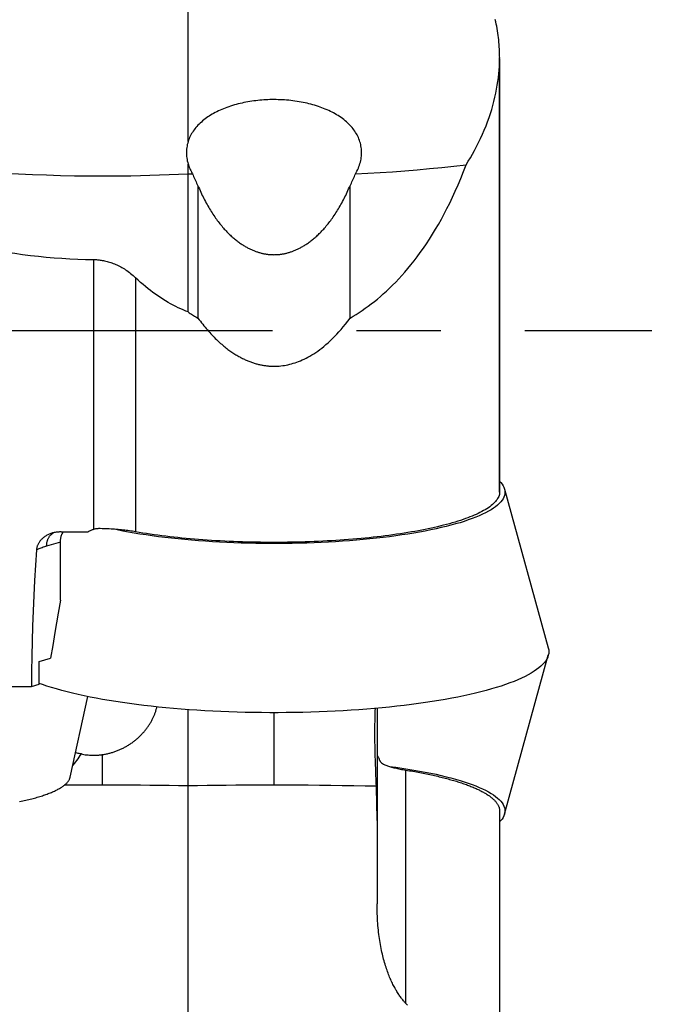
# Model space of a CAD drawing. Units: millimetres. Extents: x 0 to 594, y 0 to 420.
# Drawn here: x 261 to 280, y 139 to 168 of the extents above; entities that cross this region are included whole.
import ezdxf

# ---------------------------------------------------------------- set-up
doc = ezdxf.new("R2010")
doc.units = ezdxf.units.MM
doc.header["$LTSCALE"] = 32.67
doc.linetypes.add('CENTER', pattern=[0.6, 0.375, -0.075, 0.075, -0.075])
doc.layers.get('0').update_dxf_attribs({"linetype": 'CONTINUOUS'})
for name, color, linetype in [('607299053-000_CL', 7, 'CONTINUOUS'), ('607341673-000_CL', 7, 'CONTINUOUS'), ('607421594-000_AXIS', 7, 'CONTINUOUS'), ('607421594-000_DIM', 7, 'CONTINUOUS'), ('607421595-000_CL', 7, 'CONTINUOUS')]:
    doc.layers.add(name, color=color, linetype=linetype)
doc.styles.get("Standard").update_dxf_attribs({"font": 'TXT.SHX', "width": 0.7})
doc.styles.add('TEXTSTYLE_2', font='gdt', dxfattribs={"width": 0.7})
doc.dimstyles.new('DIMSTYLE_3', dxfattribs={"dimtxt": 3.5, "dimasz": 3.5, "dimexe": 1.5, "dimexo": 0, "dimgap": 0.875, "dimtad": 1, "dimdec": 3, "dimdsep": 46, "dimtxsty": 'STANDARD', "dimblk": '_FILLED', "dimblk1": '_FILLED', "dimblk2": '_FILLED', "dimcen": 0.09, "dimclrt": 2, "dimadec": 3, "dimazin": 2, "dimtp": 0.15, "dimtm": 0.15, "dimtfac": 1, "dimtdec": 3, "dimtofl": 0, "dimtmove": 0, "dimatfit": 3, "dimldrblk": '_FILLED', "dimfxl": 1, "dimtolj": 1, "dimarcsym": 0})

# ---------------------------------------------------------------- blocks, each defined once
blk = doc.blocks.new('_FILLED')
at = {"color": 0, "linetype": 'BYBLOCK'}
blk.add_solid([(0, 0), (-1, 0.125), (-1, -0.125)], dxfattribs=at)
blk = doc.blocks.new('*D3')
at = {"layer": '607421594-000_DIM', "color": 3, "linetype": 'CONTINUOUS'}
for p, q in [((268.017, 209.078), (297.626, 209.078)), ((296.126, 209.078), (296.126, 184.091)), ((296.126, 159.104), (296.126, 184.091))]:
    blk.add_line(p, q, dxfattribs=at)
at = {"layer": '607421594-000_DIM', "color": 3, "linetype": 'CONTINUOUS', "xscale": 3.5, "yscale": 3.5, "zscale": 3.5, "rotation": 90}
blk.add_blockref('_FILLED', (296.126, 209.078), dxfattribs=at)
at = {"layer": '607421594-000_DIM', "color": 2, "linetype": 'CONTINUOUS', "insert": (291.751, 181.628), "char_height": 3.5, "width": 18.25, "attachment_point": 2, "rotation": 90, "line_spacing_factor": 0.9, "style": 'TEXTSTYLE_2'}
blk.add_mtext('{\\fgdt;n}\\fTXT.SHX;{\\W0.7;100}\\P{\\W0.7;Z=7}', dxfattribs=at)
blk = doc.blocks.new('_NONE')

msp = doc.modelspace()

# ---------------------------------------------------------------- linework, layer by layer
at = {"layer": '607299053-000_CL', "color": 7, "linetype": 'CONTINUOUS'}
for p, q in [((274.7294, 154.4643), (276.0025, 149.841)), ((276.0024, 149.8409), (276.0031, 149.8388)), ((274.7294, 145.0001), (276.0025, 149.6234)), ((261.2757, 148.7737), (261.1851, 148.8064))]:
    msp.add_line(p, q, dxfattribs=at)
for points in [[(274.587, 154.6915), (274.6205, 154.6559), (274.6576, 154.6092), (274.6879, 154.5622), (274.7116, 154.515), (274.7294, 154.4643)], [(274.742, 154.3728), (274.7386, 154.3252), (274.7285, 154.2778), (274.7116, 154.2305), (274.6879, 154.1834), (274.6576, 154.1363), (274.6205, 154.0896), (274.5768, 154.0431), (274.5265, 153.9969), (274.4696, 153.9512), (274.4063, 153.9059), (274.3365, 153.861), (274.2604, 153.8167), (274.178, 153.7729), (274.0892, 153.7296), (273.9945, 153.6871), (273.8938, 153.6453), (273.7871, 153.6041), (273.6746, 153.5638), (273.5564, 153.5243), (273.4325, 153.4855), (273.3033, 153.4478), (273.1688, 153.4109), (273.0291, 153.375), (272.8844, 153.3402), (272.7347, 153.3063), (272.5801, 153.2735), (272.421, 153.2419), (272.2577, 153.2114), (272.09, 153.182), (271.9182, 153.1539), (271.7425, 153.127), (271.5627, 153.1013), (271.3796, 153.0769), (271.1933, 153.0538), (271.0036, 153.032), (270.8111, 153.0116), (270.6156, 152.9926), (270.4172, 152.9749), (270.2167, 152.9587), (270.0141, 152.9439), (269.8094, 152.9305), (269.603, 152.9186), (269.3948, 152.9081), (269.185, 152.8991), (268.9743, 152.8916), (268.7628, 152.8856), (268.5504, 152.8811), (268.3376, 152.8781), (268.1243, 152.8766), (267.9106, 152.8766), (267.6973, 152.8781), (267.4845, 152.8811), (267.2721, 152.8856), (267.0606, 152.8916), (266.8499, 152.8991), (266.6401, 152.9081), (266.4319, 152.9186), (266.2255, 152.9305), (266.0208, 152.9439), (265.8182, 152.9587), (265.6177, 152.9749), (265.4193, 152.9926), (265.2238, 153.0116), (265.0313, 153.032), (264.8416, 153.0538), (264.6553, 153.0769), (264.4722, 153.1013), (264.2925, 153.127), (264.1167, 153.1539), (263.945, 153.182), (263.7772, 153.2114), (263.6139, 153.2419), (263.4549, 153.2735), (263.3632, 153.293)], [(274.7294, 154.4643), (274.7386, 154.4203), (274.742, 154.3728)], [(276.0175, 149.7321), (276.0139, 149.6788), (276.0031, 149.6256), (275.9853, 149.5725), (275.9602, 149.5196), (275.9281, 149.4668), (275.8889, 149.4142), (275.8427, 149.362), (275.7894, 149.3101), (275.7292, 149.2585), (275.6621, 149.2074), (275.588, 149.1567), (275.5073, 149.1066), (275.4199, 149.057), (275.3258, 149.008), (275.2253, 148.9597), (275.1182, 148.9121), (275.0046, 148.8652), (274.885, 148.819), (274.7592, 148.7737), (274.6274, 148.7293), (274.4897, 148.6858), (274.3461, 148.6431), (274.1967, 148.6015), (274.0419, 148.5608), (273.8819, 148.5213), (273.7165, 148.4828), (273.5461, 148.4454), (273.3706, 148.4092), (273.1901, 148.3741), (273.0052, 148.3403), (272.816, 148.3077), (272.6224, 148.2764), (272.4248, 148.2464), (272.223, 148.2178), (272.0173, 148.1904), (271.8082, 148.1645), (271.596, 148.14), (271.3803, 148.1168), (271.1618, 148.0952), (270.9403, 148.075), (270.7159, 148.0563), (270.4894, 148.039), (270.2609, 148.0234), (270.0302, 148.0092), (269.7978, 147.9966), (269.5637, 147.9855), (269.3278, 147.976), (269.0911, 147.968), (268.8537, 147.9617), (268.6153, 147.9569), (268.3766, 147.9537), (268.1373, 147.9521), (267.8976, 147.9521), (267.6584, 147.9537), (267.4196, 147.9569), (267.1813, 147.9617), (266.9438, 147.968), (266.7071, 147.976), (266.4713, 147.9855), (266.2371, 147.9966), (266.0048, 148.0092), (265.7741, 148.0234), (265.5455, 148.039), (265.319, 148.0563), (265.0946, 148.075), (264.8731, 148.0952), (264.6546, 148.1168), (264.439, 148.14), (264.2267, 148.1645), (264.0176, 148.1904), (263.8119, 148.2178), (263.6102, 148.2464), (263.4125, 148.2764), (263.2189, 148.3077), (263.0297, 148.3403), (262.8448, 148.3741), (262.6644, 148.4092), (262.4889, 148.4454), (262.3185, 148.4828), (262.1531, 148.5213), (261.993, 148.5608), (261.8383, 148.6015), (261.6889, 148.6431), (261.5453, 148.6858), (261.4076, 148.7293), (261.2757, 148.7737)], [(276.0025, 149.841), (276.0139, 149.7854), (276.0175, 149.7321)], [(271.3835, 146.387), (271.5627, 146.3631), (271.7425, 146.3374), (271.9182, 146.3104), (272.09, 146.2823), (272.2577, 146.253), (272.421, 146.2225), (272.5801, 146.1908), (272.7347, 146.158), (272.8844, 146.1242), (273.0291, 146.0893), (273.1688, 146.0534), (273.3033, 146.0166), (273.4325, 145.9788), (273.5564, 145.9401), (273.6746, 145.9005), (273.7871, 145.8602), (273.8938, 145.8191), (273.9945, 145.7773), (274.0892, 145.7347), (274.178, 145.6915), (274.2604, 145.6477), (274.3365, 145.6034), (274.4063, 145.5585), (274.4696, 145.5132), (274.5265, 145.4674), (274.5768, 145.4212), (274.6205, 145.3747), (274.6576, 145.328), (274.6879, 145.281), (274.7116, 145.2338), (274.7285, 145.1866), (274.7386, 145.1391), (274.742, 145.0916)], [(274.742, 145.0916), (274.7386, 145.044), (274.7294, 145.0001)], [(274.7294, 145.0001), (274.7116, 144.9494), (274.6879, 144.9022), (274.6576, 144.8552), (274.6205, 144.8084), (274.587, 144.7728)]]:
    msp.add_lwpolyline(points, dxfattribs=at)
at = {"layer": '607341673-000_CL', "color": 7, "linetype": 'CONTINUOUS'}
msp.add_line((262.084, 146.0719), (262.5972, 148.4231), dxfattribs=at)
msp.add_lwpolyline([(260.6121, 145.362), (260.6583, 145.3718), (260.7039, 145.3817), (260.7488, 145.3918), (260.7932, 145.402), (260.8369, 145.4124), (260.88, 145.4228), (260.9224, 145.4334), (260.9642, 145.4442), (261.0054, 145.455), (261.0458, 145.466), (261.0856, 145.4771), (261.1247, 145.4883), (261.1631, 145.4997), (261.2009, 145.5111), (261.2379, 145.5227), (261.2742, 145.5344), (261.3098, 145.5462), (261.3446, 145.5581), (261.3788, 145.5701), (261.4122, 145.5822), (261.4448, 145.5944), (261.4767, 145.6067), (261.5079, 145.6191), (261.5383, 145.6315), (261.5679, 145.6441), (261.5968, 145.6568), (261.6248, 145.6695), (261.6521, 145.6824), (261.6786, 145.6953), (261.7044, 145.7083), (261.7293, 145.7213), (261.7534, 145.7345), (261.7767, 145.7477), (261.7992, 145.761), (261.8209, 145.7744), (261.8418, 145.7878), (261.8618, 145.8013), (261.881, 145.8148), (261.8994, 145.8284), (261.917, 145.842), (261.9337, 145.8558), (261.9496, 145.8695), (261.9647, 145.8833), (261.9789, 145.8971), (261.9922, 145.911), (262.0047, 145.925), (262.0164, 145.9389), (262.0272, 145.9529), (262.0371, 145.9669), (262.0462, 145.981), (262.0544, 145.9951), (262.0618, 146.0092), (262.0683, 146.0233), (262.0739, 146.0375), (262.0787, 146.0516), (262.0826, 146.0658), (262.084, 146.0719)], dxfattribs=at)
at = {"layer": '607421594-000_AXIS', "color": 1, "linetype": 'CENTER'}
msp.add_line((216.5175, 159.078), (279.0175, 159.078), dxfattribs=at)
at = {"layer": '607421595-000_CL', "color": 7, "linetype": 'CONTINUOUS'}
for p, q in [((265.5174, 164.5858), (265.5174, 175.0251)), ((274.587, 154.3698), (274.587, 167.0275)), ((274.587, 166.9997), (274.587, 154.3627)), ((265.5175, 159.6206), (265.5175, 163.9347)), ((265.5175, 163.6475), (265.6468, 163.6409)), ((265.8045, 163.2981), (265.8045, 159.4439)), ((270.2304, 159.4439), (270.2304, 163.2981)), ((274.587, 154.3698), (274.587, 154.3627)), ((261.8217, 153.2142), (261.7759, 153.2141)), ((261.8217, 153.2142), (262.6034, 153.2142)), ((261.8019, 151.2242), (261.8019, 152.9149)), ((261.8019, 151.2242), (261.7379, 150.8493)), ((261.7379, 150.8493), (261.642, 150.2871)), ((261.642, 150.2871), (261.5782, 149.9124)), ((261.5782, 149.9124), (261.5145, 149.5377)), ((261.1851, 149.4439), (261.5145, 149.5377)), ((261.1851, 148.781), (261.1851, 149.4439)), ((260.0175, 148.717), (260.9606, 148.717)), ((260.9606, 148.717), (261.1851, 148.781)), ((265.5174, 145.8185), (265.5175, 148.0412)), ((271.0175, 148.082), (271.0175, 142.3817)), ((270.9665, 146.6683), (270.9642, 146.7487)), ((270.969, 146.5871), (270.9665, 146.6683)), ((270.9717, 146.5052), (270.969, 146.5871)), ((270.9747, 146.4224), (270.9717, 146.5052)), ((270.9778, 146.3388), (270.9747, 146.4224)), ((270.981, 146.2541), (270.9778, 146.3388)), ((270.9948, 145.9012), (270.981, 146.2541)), ((265.5174, 128.2508), (265.5174, 145.8185)), ((270.9983, 145.8087), (270.9948, 145.9012)), ((274.587, 145.0886), (274.587, 133.8975))]:
    msp.add_line(p, q, dxfattribs=at)
at = {"layer": '607421595-000_CL', "color": 9, "linetype": 'CONTINUOUS'}
for p, q in [((262.7604, 161.1481), (262.7604, 153.2877)), ((263.9872, 160.6184), (263.9872, 153.2199)), ((261.8019, 152.9149), (261.3993, 152.8002)), ((268.0175, 147.9521), (268.0175, 145.8417)), ((263.0175, 146.7307), (263.0175, 145.8417)), ((271.8534, 139.4871), (271.8534, 146.2807))]:
    msp.add_line(p, q, dxfattribs=at)
at = {"layer": '607421595-000_CL', "color": 7, "linetype": 'CONTINUOUS'}
for points in [[(274.5871, 167.0275), (274.5869, 167.068), (274.5859, 167.1362), (274.5839, 167.2043), (274.581, 167.2723), (274.5772, 167.34), (274.5725, 167.4076), (274.5668, 167.475), (274.5601, 167.5422), (274.5526, 167.6091), (274.5441, 167.6758), (274.5347, 167.7422), (274.5244, 167.8084), (274.5131, 167.8743), (274.501, 167.9399), (274.4879, 168.0052), (274.474, 168.0701), (274.4591, 168.1348)], [(273.6104, 163.9104), (273.6734, 164.0097), (273.7355, 164.1124), (273.7968, 164.2182), (273.8575, 164.3275), (273.9174, 164.4399), (273.9757, 164.5552), (274.0326, 164.674), (274.088, 164.7956), (274.1405, 164.9174), (274.1896, 165.0388), (274.2357, 165.1602), (274.2788, 165.2809), (274.3185, 165.4003), (274.3552, 165.5189), (274.389, 165.6369), (274.42, 165.7545), (274.4483, 165.8716), (274.4739, 165.9882), (274.4968, 166.1048), (274.5171, 166.221), (274.5347, 166.335), (274.5494, 166.4455), (274.5614, 166.5539), (274.5712, 166.6633), (274.5787, 166.7745), (274.584, 166.8866), (274.587, 166.9996)], [(268.0175, 165.8049), (267.9592, 165.8046), (267.9007, 165.8035), (267.8418, 165.8016), (267.7826, 165.7989), (267.7231, 165.7954), (267.6638, 165.7911), (267.6045, 165.786), (267.5454, 165.7802), (267.4868, 165.7736), (267.4288, 165.7663), (267.3713, 165.7583), (267.3139, 165.7495), (267.2568, 165.7398), (267.1998, 165.7294), (267.1431, 165.7181), (267.0866, 165.706), (267.0303, 165.693), (266.9744, 165.6792), (266.9187, 165.6645), (266.8634, 165.649), (266.8086, 165.6326), (266.7545, 165.6154), (266.701, 165.5974), (266.6483, 165.5787), (266.5966, 165.5593), (266.5457, 165.5391), (266.4958, 165.5183), (266.447, 165.4968), (266.3993, 165.4746), (266.3524, 165.4517), (266.3062, 165.428), (266.261, 165.4035), (266.2169, 165.3784), (266.1739, 165.3527), (266.1321, 165.3262), (266.0912, 165.2991), (266.0515, 165.2714), (266.0129, 165.2429), (265.9752, 165.2137), (265.9385, 165.1836), (265.9029, 165.1528), (265.8685, 165.1214), (265.8353, 165.0893), (265.8034, 165.0566), (265.773, 165.0235), (265.7442, 164.9901), (265.7168, 164.9563), (265.6907, 164.922), (265.666, 164.887), (265.6426, 164.8514), (265.6205, 164.8153), (265.5998, 164.7786), (265.5804, 164.7413), (265.5625, 164.7033), (265.546, 164.6648), (265.531, 164.6256), (265.5175, 164.5858)], [(270.5675, 164.2646), (270.5672, 164.2897), (270.5654, 164.3317), (270.5619, 164.3735), (270.5567, 164.415), (270.55, 164.4562), (270.5415, 164.4972), (270.5315, 164.538), (270.5197, 164.5787), (270.5062, 164.6191), (270.4912, 164.6589), (270.4747, 164.6981), (270.4567, 164.7367), (270.4372, 164.7747), (270.4164, 164.812), (270.3941, 164.8487), (270.3703, 164.8849), (270.345, 164.9208), (270.3183, 164.9562), (270.2898, 164.9912), (270.2597, 165.026), (270.228, 165.0604), (270.1948, 165.0942), (270.1601, 165.1274), (270.124, 165.16), (270.0867, 165.1918), (270.0484, 165.2227), (270.009, 165.2527), (269.9686, 165.2819), (269.9271, 165.3104), (269.8846, 165.338), (269.8412, 165.3648), (269.7972, 165.3905), (269.7524, 165.4154), (269.7064, 165.4396), (269.6588, 165.4635), (269.61, 165.4866), (269.5609, 165.5088), (269.5119, 165.5298), (269.4627, 165.5498), (269.4126, 165.5691), (269.3612, 165.5879), (269.3089, 165.606), (269.2557, 165.6234), (269.2015, 165.6401), (269.1465, 165.6561), (269.091, 165.6713), (269.035, 165.6856), (268.9786, 165.699), (268.9216, 165.7117), (268.8639, 165.7236), (268.8058, 165.7347), (268.7471, 165.745), (268.688, 165.7545), (268.6284, 165.7632), (268.5682, 165.7711), (268.5071, 165.7783), (268.4454, 165.7846), (268.3837, 165.7901), (268.322, 165.7947), (268.2603, 165.7985), (268.199, 165.8014), (268.1381, 165.8034), (268.0776, 165.8046), (268.0175, 165.8049)], [(265.5175, 164.5858), (265.5048, 164.5407), (265.494, 164.4958), (265.4851, 164.4513), (265.478, 164.407), (265.4728, 164.363), (265.4693, 164.3194), (265.4677, 164.2763), (265.4675, 164.256)], [(265.4675, 164.256), (265.4677, 164.2336), (265.4695, 164.1909), (265.473, 164.1481), (265.4782, 164.1054), (265.4853, 164.0627), (265.4941, 164.02), (265.5049, 163.9773), (265.5175, 163.9347)], [(270.3882, 163.6409), (270.4115, 163.6824), (270.4334, 163.7245), (270.4538, 163.7671), (270.4728, 163.8105), (270.4902, 163.8543), (270.5059, 163.8984), (270.5199, 163.9428), (270.5321, 163.9873), (270.5425, 164.0316), (270.5509, 164.0753), (270.5576, 164.1187), (270.5626, 164.1619), (270.5658, 164.2047), (270.5673, 164.2473), (270.5675, 164.2646)], [(258.1676, 163.8284), (258.5685, 163.7892), (258.9704, 163.7534), (259.3729, 163.7209), (259.7762, 163.6919), (260.18, 163.6663), (260.5844, 163.644), (260.9892, 163.6252), (261.3944, 163.6098), (261.7999, 163.5978), (262.2056, 163.5893), (262.6115, 163.5841), (263.0175, 163.5824)], [(265.5175, 163.9347), (265.528, 163.9016), (265.5395, 163.8686), (265.5519, 163.8357), (265.5653, 163.8029), (265.5797, 163.7702), (265.5951, 163.7377), (265.6114, 163.7053), (265.6286, 163.673), (265.6468, 163.6409)], [(270.2304, 159.4439), (270.3184, 159.4953), (270.4067, 159.5494), (270.4952, 159.606), (270.5842, 159.6655), (270.6736, 159.7275), (270.7626, 159.7919), (270.851, 159.8584), (270.939, 159.9273), (271.0267, 159.9986), (271.1136, 160.0718), (271.2001, 160.1474), (271.2879, 160.2272), (271.3783, 160.3124), (271.4699, 160.4018), (271.5604, 160.4934), (271.6483, 160.5856), (271.735, 160.6799), (271.8231, 160.7795), (271.9138, 160.8858), (272.0059, 160.9974), (272.0974, 161.1125), (272.1875, 161.2304), (272.277, 161.3518), (272.3665, 161.4779), (272.4563, 161.6096), (272.5461, 161.7459), (272.6344, 161.8855), (272.7209, 162.0277), (272.806, 162.173), (272.8899, 162.3221), (272.9725, 162.4746), (273.0538, 162.6309), (273.1348, 162.7935), (273.2158, 162.9631), (273.2965, 163.139), (273.3764, 163.3217), (273.4552, 163.5112), (273.5332, 163.7074), (273.6104, 163.9103)], [(270.3882, 163.6409), (270.7483, 163.6601), (271.1081, 163.682), (271.4673, 163.7065), (271.8261, 163.7338), (272.1843, 163.7638), (272.5419, 163.7964), (272.8988, 163.8317), (273.255, 163.8697), (273.6104, 163.9104)], [(263.0175, 163.5824), (263.2956, 163.5832), (263.5737, 163.5856), (263.8517, 163.5896), (264.1296, 163.5953), (264.4075, 163.6025), (264.6852, 163.6113), (264.9628, 163.6218), (265.2402, 163.6338), (265.5175, 163.6475)], [(265.6468, 163.6409), (265.6621, 163.6016), (265.678, 163.5626), (265.6944, 163.5239), (265.7114, 163.4855), (265.729, 163.4474), (265.7471, 163.4096), (265.7657, 163.3721), (265.7849, 163.335), (265.8045, 163.2981)], [(270.2304, 163.2981), (270.2501, 163.335), (270.2692, 163.3721), (270.2879, 163.4096), (270.306, 163.4474), (270.3235, 163.4855), (270.3405, 163.5239), (270.357, 163.5626), (270.3728, 163.6016), (270.3882, 163.6409)], [(265.8045, 163.2981), (265.8241, 163.2507), (265.8442, 163.2035), (265.8648, 163.1566), (265.8858, 163.1099), (265.9072, 163.0635), (265.929, 163.0174), (265.9513, 162.9718), (265.9739, 162.9266), (265.9968, 162.8818), (266.02, 162.8376), (266.0436, 162.794), (266.0674, 162.7509), (266.0915, 162.7084), (266.1158, 162.6666), (266.1403, 162.6254), (266.165, 162.5849), (266.1898, 162.5451), (266.2148, 162.506), (266.24, 162.4677), (266.2652, 162.43), (266.2906, 162.3931), (266.316, 162.357), (266.3414, 162.3216), (266.367, 162.287), (266.3925, 162.2531), (266.4181, 162.22), (266.4437, 162.1877), (266.4692, 162.1561), (266.4948, 162.1253), (266.5203, 162.0952), (266.5458, 162.0658), (266.5713, 162.0371), (266.5967, 162.0092), (266.6221, 161.982), (266.6474, 161.9554), (266.6727, 161.9296), (266.6978, 161.9044), (266.7229, 161.88), (266.7479, 161.8562), (266.7728, 161.833), (266.7976, 161.8106), (266.8223, 161.7887), (266.8468, 161.7675), (266.8713, 161.7469), (266.8956, 161.7269), (266.9199, 161.7075), (266.944, 161.6887), (266.968, 161.6704), (266.9919, 161.6527), (267.0157, 161.6355), (267.0394, 161.6189), (267.063, 161.6028), (267.0865, 161.5872), (267.1099, 161.572), (267.1331, 161.5574), (267.1563, 161.5433), (267.1793, 161.5296), (267.2022, 161.5164), (267.2251, 161.5037), (267.2478, 161.4914), (267.2704, 161.4795), (267.2929, 161.468), (267.3154, 161.457), (267.3377, 161.4464), (267.3599, 161.4362), (267.3821, 161.4264), (267.4042, 161.4169), (267.4261, 161.4079), (267.448, 161.3992), (267.4698, 161.3909), (267.4916, 161.383), (267.5132, 161.3754), (267.5348, 161.3682), (267.5563, 161.3613), (267.5777, 161.3548), (267.5991, 161.3486), (267.6204, 161.3427), (267.6417, 161.3372), (267.6629, 161.332), (267.684, 161.3271), (267.7051, 161.3225), (267.7261, 161.3182), (267.7471, 161.3142), (267.7681, 161.3106), (267.789, 161.3072), (267.8099, 161.3042), (267.8307, 161.3014), (267.8515, 161.299), (267.8723, 161.2968), (267.8931, 161.2949), (267.9139, 161.2933), (267.9346, 161.292), (267.9553, 161.291), (267.9761, 161.2903), (267.9968, 161.2899), (268.0175, 161.2897)], [(268.0175, 161.2897), (268.0382, 161.2899), (268.0589, 161.2903), (268.0796, 161.291), (268.1003, 161.292), (268.1211, 161.2933), (268.1418, 161.2949), (268.1626, 161.2968), (268.1834, 161.2989), (268.2042, 161.3014), (268.225, 161.3042), (268.2459, 161.3072), (268.2668, 161.3106), (268.2878, 161.3142), (268.3088, 161.3182), (268.3298, 161.3225), (268.3509, 161.3271), (268.3721, 161.332), (268.3933, 161.3372), (268.4145, 161.3427), (268.4358, 161.3486), (268.4572, 161.3548), (268.4786, 161.3613), (268.5001, 161.3682), (268.5217, 161.3754), (268.5433, 161.383), (268.5651, 161.3909), (268.5869, 161.3992), (268.6088, 161.4079), (268.6307, 161.4169), (268.6528, 161.4264), (268.675, 161.4362), (268.6972, 161.4464), (268.7195, 161.457), (268.742, 161.468), (268.7645, 161.4795), (268.7871, 161.4913), (268.8098, 161.5036), (268.8327, 161.5164), (268.8556, 161.5296), (268.8786, 161.5433), (268.9018, 161.5574), (268.925, 161.572), (268.9484, 161.5871), (268.9719, 161.6027), (268.9955, 161.6189), (269.0192, 161.6355), (269.043, 161.6527), (269.0669, 161.6704), (269.0909, 161.6886), (269.115, 161.7075), (269.1393, 161.7269), (269.1636, 161.7469), (269.1881, 161.7675), (269.2126, 161.7887), (269.2373, 161.8106), (269.2621, 161.833), (269.287, 161.8562), (269.312, 161.88), (269.3371, 161.9045), (269.3623, 161.9296), (269.3875, 161.9555), (269.4129, 161.982), (269.4382, 162.0092), (269.4637, 162.0372), (269.4891, 162.0658), (269.5146, 162.0952), (269.5402, 162.1253), (269.5657, 162.1561), (269.5913, 162.1877), (269.6169, 162.2201), (269.6424, 162.2532), (269.668, 162.287), (269.6935, 162.3217), (269.719, 162.357), (269.7444, 162.3932), (269.7697, 162.4301), (269.795, 162.4677), (269.8201, 162.506), (269.8451, 162.5451), (269.87, 162.5849), (269.8947, 162.6254), (269.9192, 162.6666), (269.9435, 162.7085), (269.9675, 162.7509), (269.9914, 162.794), (270.0149, 162.8377), (270.0382, 162.8819), (270.0611, 162.9266), (270.0837, 162.9718), (270.1059, 163.0175), (270.1277, 163.0635), (270.1492, 163.1099), (270.1702, 163.1566), (270.1907, 163.2035), (270.2108, 163.2507), (270.2304, 163.2981)], [(260.0177, 161.4024), (260.2451, 161.3649), (260.4727, 161.3303), (260.7007, 161.2987), (260.929, 161.2701), (261.1576, 161.2444), (261.3863, 161.2218), (261.6151, 161.202), (261.8441, 161.1853), (262.0732, 161.1715), (262.3024, 161.1607), (262.5317, 161.1529), (262.7612, 161.1481)], [(262.7612, 161.1481), (262.7896, 161.1474), (262.8181, 161.1462), (262.8467, 161.1446), (262.8753, 161.1424), (262.904, 161.1397), (262.9325, 161.1366), (262.9609, 161.1329), (262.9892, 161.1288), (263.0175, 161.1242)], [(263.0175, 161.1242), (263.0525, 161.1178), (263.0877, 161.1106), (263.1231, 161.1025), (263.1586, 161.0936), (263.1942, 161.0839), (263.2299, 161.0733), (263.2657, 161.0618), (263.3016, 161.0495), (263.3376, 161.0362), (263.3736, 161.0221), (263.4096, 161.007), (263.4457, 160.9909), (263.4819, 160.9738), (263.5181, 160.9558), (263.5544, 160.9367), (263.5906, 160.9166), (263.6269, 160.8954), (263.6631, 160.8731), (263.6994, 160.8496), (263.7357, 160.825), (263.772, 160.7992), (263.8081, 160.7722), (263.8443, 160.744), (263.8803, 160.7145), (263.9161, 160.6837), (263.9517, 160.6517), (263.9872, 160.6184)], [(265.5175, 159.6206), (265.4468, 159.6486), (265.3755, 159.6786), (265.3036, 159.7105), (265.2309, 159.7443), (265.1576, 159.7801), (265.0836, 159.8181), (265.0089, 159.8584), (264.9335, 159.9008), (264.8585, 159.945), (264.784, 159.9909), (264.7098, 160.0386), (264.6365, 160.0877), (264.5647, 160.1378), (264.4938, 160.1892), (264.4226, 160.243), (264.3506, 160.2994), (264.2783, 160.3581), (264.2058, 160.4194), (264.1332, 160.4832), (264.0603, 160.5495), (263.9872, 160.6184)], [(265.5175, 159.6206), (265.5487, 159.6002), (265.5801, 159.5799), (265.6116, 159.5599), (265.6433, 159.54), (265.6752, 159.5204), (265.7073, 159.501), (265.7395, 159.4817), (265.7719, 159.4627), (265.8045, 159.4439)], [(265.8045, 159.4439), (265.8395, 159.3965), (265.8744, 159.3504), (265.909, 159.3055), (265.9434, 159.2618), (265.9776, 159.2193), (266.0116, 159.1779), (266.0454, 159.1377), (266.0789, 159.0986), (266.1122, 159.0605), (266.1454, 159.0236), (266.1783, 158.9876), (266.2109, 158.9526), (266.2434, 158.9186), (266.2757, 158.8856), (266.3077, 158.8535), (266.3395, 158.8223), (266.3712, 158.792), (266.4026, 158.7625), (266.4338, 158.7339), (266.4648, 158.7062), (266.4956, 158.6792), (266.5262, 158.653), (266.5566, 158.6275), (266.5868, 158.6029), (266.6168, 158.5789), (266.6466, 158.5557), (266.6762, 158.5331), (266.7057, 158.5112), (266.7349, 158.49), (266.764, 158.4695), (266.7929, 158.4495), (266.8217, 158.4302), (266.8503, 158.4115), (266.8787, 158.3934), (266.9069, 158.3759), (266.935, 158.3589), (266.9629, 158.3425), (266.9907, 158.3267), (267.0183, 158.3113), (267.0458, 158.2965), (267.0731, 158.2822), (267.1003, 158.2684), (267.1273, 158.255), (267.1543, 158.2422), (267.181, 158.2298), (267.2077, 158.2179), (267.2343, 158.2064), (267.2607, 158.1954), (267.287, 158.1848), (267.3132, 158.1746), (267.3393, 158.1649), (267.3653, 158.1556), (267.3912, 158.1467), (267.417, 158.1381), (267.4427, 158.13), (267.4683, 158.1223), (267.4939, 158.1149), (267.5193, 158.1079), (267.5447, 158.1013), (267.57, 158.0951), (267.5953, 158.0892), (267.6204, 158.0837), (267.6455, 158.0785), (267.6706, 158.0737), (267.6956, 158.0692), (267.7205, 158.0651), (267.7455, 158.0613), (267.7703, 158.0578), (267.7951, 158.0547), (267.8199, 158.052), (267.8447, 158.0495), (267.8694, 158.0474), (267.8941, 158.0456), (267.9188, 158.0441), (267.9435, 158.043), (267.9682, 158.0422), (267.9928, 158.0417), (268.0175, 158.0415)], [(268.0175, 158.0415), (268.0685, 158.0422), (268.1195, 158.0443), (268.1705, 158.0478), (268.2214, 158.0526), (268.2721, 158.0588), (268.323, 158.0665), (268.3738, 158.0754), (268.4247, 158.0858), (268.4758, 158.0976), (268.5269, 158.1109), (268.5782, 158.1257), (268.63, 158.1421), (268.6824, 158.1601), (268.7352, 158.1798), (268.7885, 158.2013), (268.8423, 158.2246), (268.8966, 158.2497), (268.9513, 158.2768), (269.0062, 158.3056), (269.0615, 158.3364), (269.1178, 158.3696), (269.1754, 158.4056), (269.2339, 158.444), (269.2925, 158.4846), (269.3506, 158.527), (269.4088, 158.5714), (269.4683, 158.6192), (269.5298, 158.6709), (269.5924, 158.726), (269.6555, 158.7841), (269.7188, 158.8452), (269.7825, 158.9093), (269.8457, 158.9758), (269.9077, 159.0436), (269.9692, 159.1137), (270.0321, 159.1885), (270.0969, 159.2688), (270.1631, 159.3539), (270.2304, 159.4439)], [(274.587, 154.3627), (274.5838, 154.3325), (274.578, 154.3025), (274.5696, 154.2728), (274.5586, 154.2433), (274.5449, 154.214), (274.5287, 154.1848), (274.51, 154.1558), (274.4887, 154.127), (274.4647, 154.0981), (274.4381, 154.0692), (274.4087, 154.0402), (274.3762, 154.011), (274.34, 153.9813), (274.3007, 153.9513), (274.2588, 153.9217), (274.2145, 153.8925), (274.1677, 153.8638), (274.1187, 153.8355), (274.0675, 153.8076), (274.0142, 153.7802), (273.959, 153.7533), (273.9018, 153.7269), (273.8428, 153.701), (273.7826, 153.6757), (273.7222, 153.6515), (273.6607, 153.6278), (273.595, 153.6039), (273.5239, 153.5789), (273.4487, 153.5536), (273.3712, 153.5286), (273.2913, 153.5041), (273.209, 153.4799), (273.1256, 153.4563), (273.0416, 153.4335), (272.9563, 153.4113), (272.8697, 153.3897), (272.7817, 153.3685), (272.6923, 153.3479), (272.6013, 153.3277), (272.5086, 153.3079), (272.4143, 153.2885), (272.318, 153.2695), (272.2197, 153.2508), (272.1193, 153.2325), (272.0169, 153.2146), (271.9123, 153.197), (271.8056, 153.1798), (271.6974, 153.1631), (271.5879, 153.1469), (271.4769, 153.1312), (271.3649, 153.116), (271.2519, 153.1013), (271.1377, 153.0872), (271.0226, 153.0737), (270.9064, 153.0606), (270.7892, 153.0481), (270.6707, 153.0361), (270.5508, 153.0246), (270.4296, 153.0136), (270.3078, 153.0031), (270.1857, 152.9933), (270.0629, 152.984), (269.9393, 152.9752), (269.8149, 152.967), (269.6896, 152.9594), (269.5638, 152.9522), (269.4373, 152.9457), (269.3102, 152.9397), (269.1826, 152.9343), (269.0545, 152.9294), (268.9258, 152.9251), (268.7968, 152.9214), (268.6675, 152.9182), (268.5378, 152.9156), (268.4079, 152.9136), (268.2779, 152.9122), (268.1478, 152.9113), (268.0175, 152.911)], [(261.528, 153.1722), (261.5234, 153.1706), (261.4994, 153.1618), (261.4759, 153.1522), (261.4529, 153.1419), (261.4304, 153.1309), (261.4086, 153.1192), (261.3873, 153.107), (261.3667, 153.0941), (261.3468, 153.0808), (261.3275, 153.0669), (261.309, 153.0525), (261.2912, 153.0377), (261.2743, 153.0225), (261.2581, 153.007), (261.2428, 152.9912), (261.2283, 152.9752), (261.2146, 152.9589), (261.2017, 152.9424), (261.1897, 152.9258), (261.1785, 152.909), (261.1681, 152.8922), (261.1584, 152.8753), (261.1497, 152.8583), (261.1416, 152.8414), (261.1344, 152.8244), (261.1279, 152.8074), (261.1221, 152.7905), (261.1171, 152.7736), (261.1129, 152.7568), (261.1093, 152.74), (261.1064, 152.7234), (261.1043, 152.7069), (261.1028, 152.6905)], [(261.7759, 153.2141), (261.7503, 153.2136), (261.7247, 153.2122), (261.6991, 153.21), (261.6735, 153.2069), (261.6479, 153.2029), (261.6225, 153.1981), (261.5973, 153.1925), (261.5723, 153.186), (261.5477, 153.1787), (261.528, 153.1722)], [(261.8257, 153.1015), (261.8294, 153.1135), (261.8336, 153.1254), (261.8383, 153.1371), (261.8436, 153.1488), (261.8495, 153.1604), (261.8559, 153.1718), (261.8629, 153.1831), (261.8705, 153.1942), (261.8786, 153.2051), (261.8859, 153.2142)], [(262.7604, 153.2877), (262.7402, 153.2815), (262.7206, 153.2747), (262.7018, 153.2674), (262.6836, 153.2596), (262.6661, 153.2513), (262.6493, 153.2426), (262.6333, 153.2335), (262.618, 153.2241), (262.6034, 153.2142)], [(262.9614, 153.3117), (262.9361, 153.3118), (262.9114, 153.3112), (262.8875, 153.3099), (262.8644, 153.3078), (262.8421, 153.3051), (262.8205, 153.3016), (262.7996, 153.2976), (262.7796, 153.2929), (262.7604, 153.2877)], [(263.9872, 153.2199), (263.944, 153.2272), (263.9002, 153.2342), (263.8557, 153.2408), (263.8106, 153.2473), (263.7649, 153.2534), (263.7186, 153.2592), (263.672, 153.2647), (263.6248, 153.2699), (263.5769, 153.2748), (263.5283, 153.2795), (263.479, 153.2839), (263.4289, 153.2881), (263.3779, 153.292), (263.3261, 153.2956), (263.2742, 153.2988), (263.2222, 153.3018), (263.1701, 153.3044), (263.1179, 153.3067), (263.0658, 153.3087), (263.0136, 153.3103), (262.9614, 153.3117)], [(268.0175, 152.911), (267.8858, 152.9113), (267.7543, 152.9122), (267.6229, 152.9137), (267.4917, 152.9157), (267.3606, 152.9184), (267.2299, 152.9216), (267.0995, 152.9254), (266.9694, 152.9298), (266.8397, 152.9348), (266.7106, 152.9404), (266.5819, 152.9465), (266.4539, 152.9532), (266.3265, 152.9605), (266.1997, 152.9683), (266.0738, 152.9768), (265.9486, 152.9857), (265.8242, 152.9953), (265.7007, 153.0054), (265.5782, 153.016), (265.4565, 153.0272), (265.336, 153.0389), (265.2166, 153.0511), (265.0982, 153.0639), (264.9811, 153.0773), (264.8652, 153.0911), (264.7505, 153.1055), (264.6372, 153.1203), (264.5252, 153.1357), (264.4146, 153.1516), (264.3055, 153.1679), (264.1979, 153.1847), (264.0918, 153.2021), (263.9872, 153.2199)], [(261.8019, 152.9149), (261.8021, 152.9313), (261.8026, 152.9478), (261.8034, 152.9641), (261.8046, 152.9804), (261.8061, 152.9965), (261.8079, 153.0124), (261.8101, 153.0279), (261.8125, 153.0432), (261.8153, 153.0582), (261.8185, 153.0729), (261.8219, 153.0874), (261.8257, 153.1015)], [(261.1028, 152.6905), (261.0737, 152.2466), (261.0478, 151.8033), (261.0254, 151.3605), (261.0062, 150.9182), (260.9904, 150.4764), (260.9779, 150.0354), (260.9688, 149.5952), (260.963, 149.1557), (260.9606, 148.717)], [(263.0175, 146.7307), (263.0423, 146.7343), (263.0671, 146.7383), (263.092, 146.7426), (263.1168, 146.7472), (263.1415, 146.7522), (263.1663, 146.7575), (263.191, 146.7631), (263.2156, 146.7691), (263.2403, 146.7754), (263.2648, 146.782), (263.2893, 146.789), (263.3137, 146.7963), (263.338, 146.8039), (263.3623, 146.8118), (263.3864, 146.8201), (263.4105, 146.8287), (263.4345, 146.8376), (263.4583, 146.8468), (263.4821, 146.8564), (263.5057, 146.8663), (263.5293, 146.8764), (263.5527, 146.8869), (263.5759, 146.8977), (263.5991, 146.9088), (263.6221, 146.9202), (263.6449, 146.9319), (263.6676, 146.9439), (263.6901, 146.9562), (263.7124, 146.9687), (263.7346, 146.9816), (263.7565, 146.9947), (263.7783, 147.0081), (263.7999, 147.0217), (263.8213, 147.0356), (263.8424, 147.0498), (263.8634, 147.0642), (263.8842, 147.0789), (263.9047, 147.0938), (263.925, 147.1089), (263.9451, 147.1243), (263.965, 147.1399), (263.9847, 147.1558), (264.0041, 147.1718), (264.0233, 147.1881), (264.0422, 147.2046), (264.0609, 147.2213), (264.0793, 147.2382), (264.0975, 147.2553), (264.1154, 147.2725), (264.1331, 147.29), (264.1505, 147.3077), (264.1677, 147.3255), (264.1846, 147.3435), (264.2012, 147.3616), (264.2175, 147.3799), (264.2335, 147.3984), (264.2493, 147.417), (264.2648, 147.4357), (264.28, 147.4546), (264.2949, 147.4736), (264.3095, 147.4927), (264.3238, 147.512), (264.3379, 147.5313), (264.3516, 147.5508), (264.365, 147.5703), (264.3781, 147.5899), (264.3909, 147.6096), (264.4034, 147.6294), (264.4156, 147.6493), (264.4275, 147.6692), (264.439, 147.6892), (264.4503, 147.7092), (264.4612, 147.7293), (264.4718, 147.7494), (264.4821, 147.7696), (264.492, 147.7898), (264.5017, 147.81), (264.511, 147.8302), (264.52, 147.8504), (264.5287, 147.8706), (264.537, 147.8908), (264.545, 147.911), (264.5527, 147.9312), (264.5601, 147.9513), (264.5671, 147.9715), (264.5738, 147.9916), (264.5802, 148.0116), (264.5863, 148.0316), (264.592, 148.0515), (264.5974, 148.0714), (264.6025, 148.0912), (264.6073, 148.111), (264.6097, 148.1217)], [(270.9642, 146.7487), (270.9621, 146.8283), (270.9612, 146.8677), (270.9603, 146.9069), (270.9595, 146.9458), (270.9588, 146.9846), (270.9581, 147.0231), (270.9575, 147.0616), (270.957, 147.0999), (270.9565, 147.1382), (270.9561, 147.1764), (270.9558, 147.2146), (270.9556, 147.2528), (270.9554, 147.291), (270.9553, 147.3292), (270.9553, 147.3675), (270.9554, 147.4058), (270.9555, 147.4441), (270.9558, 147.4824), (270.956, 147.5207), (270.9564, 147.5589), (270.9568, 147.597), (270.9574, 147.635), (270.958, 147.6729), (270.9586, 147.7106), (270.9593, 147.7482), (270.9601, 147.7855), (270.961, 147.8227), (270.9619, 147.8597), (270.9629, 147.8963), (270.964, 147.9326), (270.9651, 147.9686), (270.9662, 148.0041)], [(270.9662, 148.0041), (270.9687, 148.0739), (270.9688, 148.0776)], [(262.1563, 146.403), (262.1775, 146.4298), (262.2119, 146.4741), (262.2459, 146.5189), (262.2793, 146.5642), (262.3125, 146.61), (262.3453, 146.6562), (262.3777, 146.7029), (262.4096, 146.7501)], [(262.4096, 146.7501), (262.378, 146.7553), (262.3468, 146.7608), (262.3161, 146.7666), (262.2859, 146.7725), (262.2561, 146.7787), (262.2391, 146.7825)], [(262.4096, 146.7501), (262.4474, 146.7425), (262.4857, 146.7357), (262.5245, 146.7298), (262.5639, 146.7248), (262.6038, 146.7206), (262.6441, 146.7174), (262.6713, 146.7157)], [(262.6713, 146.7157), (262.6846, 146.715), (262.7254, 146.7136), (262.7665, 146.7132), (262.8079, 146.7137), (262.8496, 146.7152), (262.8915, 146.7176)], [(262.8915, 146.7176), (262.9055, 146.7186), (262.9194, 146.7198), (262.9334, 146.721), (262.9474, 146.7224), (262.9614, 146.7238), (262.9754, 146.7254), (262.9894, 146.7271), (263.0034, 146.7288), (263.0175, 146.7307)], [(271.0175, 146.7403), (271.018, 146.7295), (271.0198, 146.7188), (271.0226, 146.7081), (271.0266, 146.6974), (271.0318, 146.6867), (271.038, 146.676), (271.0455, 146.6654), (271.054, 146.6549), (271.0637, 146.6443)], [(271.0637, 146.6443), (271.0669, 146.6322), (271.0705, 146.62), (271.0745, 146.6079), (271.0788, 146.5958), (271.0834, 146.5839), (271.0885, 146.5721), (271.0942, 146.5604), (271.1004, 146.5489), (271.1066, 146.5383), (271.1128, 146.5288), (271.1192, 146.52), (271.1261, 146.5116), (271.1336, 146.5034), (271.1415, 146.4956), (271.1501, 146.4881), (271.1593, 146.4812), (271.169, 146.4747), (271.1794, 146.4688)], [(271.1794, 146.4688), (271.201, 146.4579), (271.2238, 146.4472), (271.2475, 146.4367), (271.2724, 146.4264), (271.2983, 146.4164), (271.3252, 146.4065), (271.353, 146.3969), (271.3817, 146.3875), (271.4116, 146.3783), (271.4425, 146.3691), (271.4747, 146.3602), (271.5082, 146.3513), (271.5435, 146.3424), (271.5801, 146.3337), (271.6174, 146.3252), (271.6553, 146.3171), (271.6939, 146.3093), (271.733, 146.3017), (271.7726, 146.2944), (271.8127, 146.2874), (271.8534, 146.2807)], [(271.8534, 146.2807), (271.9061, 146.2722), (271.9583, 146.2635), (272.0101, 146.2547), (272.0616, 146.2458), (272.1127, 146.2368), (272.1634, 146.2277), (272.2137, 146.2185), (272.2636, 146.2091), (272.313, 146.1997), (272.3621, 146.1901), (272.4107, 146.1804), (272.4589, 146.1707), (272.5067, 146.1608), (272.554, 146.1508), (272.6009, 146.1407), (272.6474, 146.1305), (272.6934, 146.1201), (272.7389, 146.1097), (272.784, 146.0992), (272.8287, 146.0886), (272.8728, 146.0779), (272.9165, 146.067), (272.9597, 146.0561), (273.0024, 146.0451), (273.0447, 146.034), (273.0864, 146.0228), (273.1277, 146.0115), (273.1684, 146.0001), (273.2087, 145.9886), (273.2484, 145.9771), (273.2876, 145.9654), (273.3263, 145.9536), (273.3645, 145.9418), (273.4022, 145.9299), (273.4393, 145.9179), (273.4759, 145.9058), (273.512, 145.8936), (273.5475, 145.8814), (273.5825, 145.869), (273.6169, 145.8566), (273.6508, 145.8442), (273.6842, 145.8316), (273.7169, 145.819), (273.7491, 145.8062), (273.7808, 145.7935), (273.8119, 145.7806), (273.8424, 145.7677), (273.8723, 145.7547), (273.9017, 145.7416), (273.9304, 145.7285), (273.9586, 145.7153), (273.9862, 145.7021), (274.0133, 145.6888), (274.0397, 145.6754), (274.0655, 145.662), (274.0908, 145.6485), (274.1154, 145.635), (274.1391, 145.6215), (274.1621, 145.6081), (274.1845, 145.5947), (274.2061, 145.5814), (274.227, 145.568), (274.2475, 145.5546), (274.2675, 145.541), (274.2869, 145.5273), (274.3059, 145.5136), (274.3243, 145.4997), (274.3422, 145.4858), (274.3595, 145.4717), (274.3762, 145.4576), (274.3923, 145.4435), (274.4078, 145.4293), (274.4226, 145.415), (274.4369, 145.4007), (274.4505, 145.3864), (274.4634, 145.3721), (274.4757, 145.3577), (274.4874, 145.3434), (274.4984, 145.3289), (274.5088, 145.3145), (274.5186, 145.3), (274.5277, 145.2856), (274.5361, 145.2711), (274.5439, 145.2565), (274.5511, 145.242), (274.5576, 145.2275), (274.5635, 145.2129), (274.5687, 145.1983), (274.5732, 145.1837), (274.5771, 145.1691), (274.5804, 145.1545), (274.583, 145.1399), (274.585, 145.1253), (274.5863, 145.1107), (274.587, 145.0961), (274.587, 145.0886)], [(271.0175, 144.8167), (271.0172, 144.927), (271.0165, 145.0372), (271.0153, 145.1475), (271.0136, 145.2577), (271.0115, 145.368), (271.0089, 145.4782), (271.0058, 145.5884), (271.0023, 145.6985), (270.9983, 145.8087)], [(271.9022, 139.4339), (271.8364, 139.5061), (271.8193, 139.5254), (271.8022, 139.5452), (271.7852, 139.5656), (271.7681, 139.5866), (271.751, 139.6081), (271.7339, 139.6303), (271.7168, 139.653), (271.6998, 139.6763), (271.6827, 139.7003), (271.6657, 139.7249), (271.6486, 139.7502), (271.6316, 139.7761), (271.6147, 139.8027), (271.5978, 139.83), (271.5809, 139.858), (271.564, 139.8867), (271.5473, 139.9162), (271.5306, 139.9463), (271.5139, 139.9773), (271.4974, 140.009), (271.4809, 140.0415), (271.4645, 140.0747), (271.4482, 140.1088), (271.4321, 140.1437), (271.416, 140.1795), (271.4001, 140.2161), (271.3843, 140.2535), (271.3687, 140.2918), (271.3532, 140.331), (271.3379, 140.3711), (271.3228, 140.4121), (271.3079, 140.454), (271.2931, 140.4968), (271.2786, 140.5406), (271.2644, 140.5853), (271.2504, 140.631), (271.2366, 140.6776), (271.2231, 140.7252), (271.2099, 140.7738), (271.197, 140.8233), (271.1844, 140.8739), (271.1722, 140.9254), (271.1603, 140.978), (271.1487, 141.0315), (271.1375, 141.0861), (271.1267, 141.1417), (271.1164, 141.1982), (271.1064, 141.2558), (271.0969, 141.3144), (271.0878, 141.374), (271.0793, 141.4345), (271.0712, 141.4961), (271.0636, 141.5587), (271.0565, 141.6222), (271.05, 141.6867), (271.044, 141.7521), (271.0386, 141.8185), (271.0337, 141.8859), (271.0295, 141.9541), (271.0259, 142.0232), (271.0229, 142.0932), (271.0205, 142.1641), (271.0188, 142.2358), (271.0178, 142.3083), (271.0175, 142.3817)]]:
    msp.add_lwpolyline(points, dxfattribs=at)
at = {"layer": '607421595-000_CL', "color": 9, "linetype": 'CONTINUOUS'}
for points in [[(261.3993, 152.8002), (261.3995, 152.8183), (261.4004, 152.8364), (261.4017, 152.8543), (261.4037, 152.8721), (261.4061, 152.8896), (261.4091, 152.9069), (261.4127, 152.924), (261.4168, 152.9408), (261.4214, 152.9573), (261.4265, 152.9735), (261.4321, 152.9894), (261.4383, 153.0049), (261.4449, 153.02), (261.4521, 153.0347), (261.4597, 153.049), (261.4677, 153.0629), (261.4763, 153.0762), (261.4852, 153.0891), (261.4946, 153.1016), (261.5044, 153.1134), (261.5147, 153.1248)], [(261.5147, 153.1248), (261.5253, 153.1356), (261.5363, 153.1458), (261.5476, 153.1555)], [(261.5476, 153.1555), (261.5593, 153.1646), (261.5713, 153.173), (261.5836, 153.1809), (261.5963, 153.1881), (261.6092, 153.1946), (261.6112, 153.1956)], [(261.3993, 152.8002), (261.3663, 152.7905), (261.3333, 152.7801), (261.3003, 152.7692), (261.2673, 152.7576), (261.2344, 152.7454), (261.2014, 152.7326), (261.1685, 152.7192), (261.1357, 152.7052), (261.1028, 152.6905)], [(263.0175, 145.8417), (262.8591, 145.8416), (262.7009, 145.8414), (262.5429, 145.8409), (262.3849, 145.8403), (262.2269, 145.8394), (262.0689, 145.8384), (261.9108, 145.8372)], [(265.5175, 145.8185), (265.2403, 145.8234), (264.9629, 145.8277), (264.6853, 145.8314), (264.4075, 145.8346), (264.1296, 145.8371), (263.8516, 145.8392), (263.5737, 145.8406), (263.2958, 145.8414), (263.0175, 145.8417)], [(268.0175, 145.8417), (267.7394, 145.8414), (267.4614, 145.8406), (267.1833, 145.8392), (266.9053, 145.8371), (266.6274, 145.8346), (266.3496, 145.8314), (266.0721, 145.8277), (265.7946, 145.8234), (265.5174, 145.8185)], [(270.9983, 145.8087), (270.668, 145.8156), (270.3375, 145.8217), (270.0066, 145.827), (269.6754, 145.8315), (269.344, 145.8352), (269.0125, 145.8381), (268.6809, 145.8401), (268.3492, 145.8413), (268.0175, 145.8417)]]:
    msp.add_lwpolyline(points, dxfattribs=at)

# ---------------------------------------------------------------- dimensions: what is measured, and where the dimension line sits
at = {"layer": '607421594-000_DIM', "color": 3, "linetype": 'CONTINUOUS'}
dim = msp.add_linear_dim(base=(296.1263, 209.078), p1=(295.1263, 159.1036), p2=(268.0175, 209.078), angle=90, text='%%c100\\PZ=7', dimstyle='DIMSTYLE_3', override={"dimblk1": 'NONE', "dimsah": 1}, dxfattribs=at)
dim.commit()
dim.dimension.update_dxf_attribs({"geometry": '*D3', "text_midpoint": (296.1263, 181.6284), "dimtype": 160})

doc.saveas('drawing.dxf')
